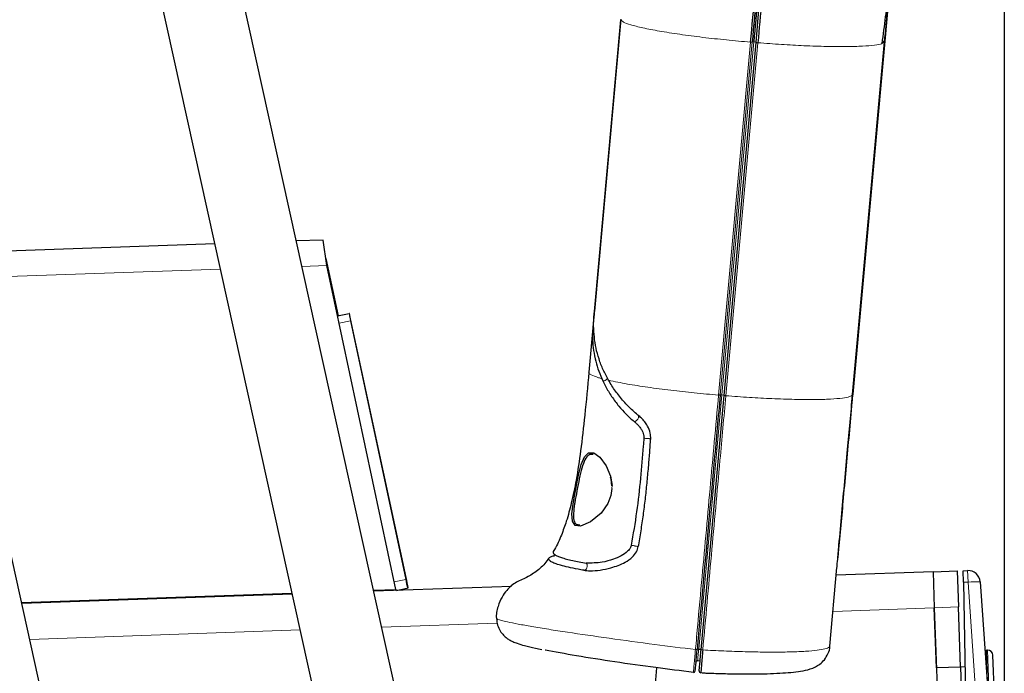
# Model space of a CAD drawing. Units: millimetres. Extents: x 1 to 203, y 1 to 174.
# Drawn here: x 46 to 48, y 136 to 137 of the extents above; entities that cross this region are included whole.
import ezdxf

# ---------------------------------------------------------------- set-up
doc = ezdxf.new("R2010")
doc.units = ezdxf.units.MM
doc.layers.add('DIMENSIONS', color=7, linetype='Continuous', lineweight=25)

msp = doc.modelspace()

# ---------------------------------------------------------------- linework, layer by layer
at = {"color": 7, "linetype": 'Continuous'}
for p, q in [((47.53978034, 137.440837), (47.57848008, 137.91101565)), ((46.84164555, 135.86373363), (46.42112233, 137.76890999)), ((46.25494756, 137.74850629), (46.67889633, 135.82781054)), ((46.84138191, 132.52835076), (45.70512413, 137.67615553)), ((47.20375716, 136.88205116), (47.25872379, 137.48838468)), ((47.20375716, 136.88205116), (47.25872379, 137.48838468)), ((47.25877851, 137.48966425), (47.20376199, 136.88280702)), ((47.25877851, 137.48966425), (47.20376199, 136.88280702)), ((47.47327473, 136.70723598), (47.53978034, 137.44083695)), ((47.73999052, 136.70919909), (47.80645443, 137.44234015)), ((47.80667468, 137.44350751), (47.74019222, 136.71016189)), ((47.80645439, 137.44234006), (47.80102427, 137.43907211)), ((47.80646126, 137.44233937), (47.806503, 137.44279934)), ((47.80669783, 137.44376286), (47.80667468, 137.44350751)), ((47.80669783, 137.44376286), (47.80667468, 137.44350751)), ((46.41518524, 137.02255105), (45.85371981, 137.00294424)), ((46.6406227, 137.0304235), (46.58455813, 137.02846568)), ((46.64784311, 136.97739393), (46.6406227, 137.0304235)), ((46.64582718, 136.99219969), (46.67122323, 136.87272067)), ((46.79096182, 136.30407334), (46.64784311, 136.97739393)), ((46.67014109, 136.8724902), (46.69439157, 136.87765505)), ((46.69485092, 136.87767109), (46.69439157, 136.87765505)), ((46.81263459, 136.32890791), (46.6972312, 136.86681379)), ((46.69748946, 136.86277223), (46.81185028, 136.32482994)), ((47.20120693, 136.85568907), (47.19213674, 136.75563891)), ((47.20120693, 136.85568907), (47.20058051, 136.84877929)), ((47.20044884, 136.84732683), (47.19213674, 136.75563891)), ((47.21918196, 136.74235181), (47.22143331, 136.73746173)), ((47.21918196, 136.74235181), (47.22143331, 136.73746173)), ((47.42536917, 136.17880595), (47.47327473, 136.70723603)), ((47.73994883, 136.70873918), (47.73999052, 136.70919909)), ((47.74019192, 136.71016191), (47.74016884, 136.70990655)), ((47.23869418, 136.52525385), (47.23900006, 136.51945414)), ((47.23869418, 136.52525385), (47.23900006, 136.51945414)), ((47.7103, 136.38048394), (47.70928293, 136.36979996)), ((47.69276096, 136.18624576), (47.70755667, 136.34944282)), ((47.90702428, 136.34086688), (47.95699382, 136.34261186)), ((47.95699382, 136.34261186), (47.95961129, 136.26765755)), ((47.96978641, 136.34305858), (47.97897192, 136.34337935)), ((47.97020756, 136.31893107), (47.96978641, 136.34305858)), ((47.90702428, 136.34086688), (47.70614318, 136.33385196)), ((47.90702428, 136.34086688), (47.90964175, 136.26591257)), ((46.74480659, 136.30246157), (46.79096182, 136.30407334)), ((47.03125646, 136.3102844), (46.74528415, 136.30029802)), ((46.79096182, 136.30407334), (46.79103786, 136.30189578)), ((46.79274641, 136.30195544), (46.81719778, 136.30716308)), ((46.81569586, 136.30711063), (46.81719778, 136.30716308)), ((47.97020756, 136.31893107), (47.98160609, 135.66590972)), ((48.00478351, 136.32013849), (48.05509695, 135.60062276)), ((46.01396828, 136.27694013), (46.57543371, 136.29654694)), ((46.57591126, 136.29438339), (46.01444583, 136.27477659)), ((47.90964175, 136.26591257), (47.92999979, 135.68293459)), ((47.91400418, 136.14098872), (47.90964175, 136.26591257)), ((47.96397372, 136.14273369), (47.95961129, 136.26765755)), ((47.42540084, 136.1791552), (47.42026255, 136.1796089)), ((48.02035095, 136.17805608), (48.01785247, 136.17796883)), ((48.02097234, 136.08862751), (48.01785247, 136.17796883)), ((48.03545287, 136.05600878), (48.03155576, 136.16760742)), ((47.3324505, 136.14145629), (47.31165053, 135.89448123)), ((47.4130471, 136.13478502), (47.41481792, 136.15268595)), ((47.4130471, 136.13478502), (47.41481792, 136.15268595)), ((47.41805063, 136.15628118), (47.42331385, 136.15607747)), ((47.41805063, 136.15628118), (47.42331385, 136.15607747)), ((47.41818801, 136.15654548), (47.41815641, 136.15617743)), ((47.96397372, 136.14273369), (47.91400418, 136.14098872)), ((47.97327742, 136.14305858), (47.96397372, 136.14273369)), ((47.96397372, 136.14273369), (47.97560689, 135.80960342)), ((48.01901579, 136.1446558), (48.01705923, 136.14458748))]:
    msp.add_line(p, q, dxfattribs=at)
at = {"color": 8, "linetype": 'Continuous', "lineweight": 18}
for p, q in [((47.46160125, 136.70801466), (47.52810686, 137.44161563)), ((47.46160125, 136.70801466), (47.52810686, 137.44161563)), ((47.53146948, 137.4414642), (47.46496373, 136.70786171)), ((47.53146948, 137.4414642), (47.46496373, 136.70786171)), ((47.46505613, 136.70872668), (47.53156175, 137.44232772)), ((47.46505613, 136.70872668), (47.53156175, 137.44232772)), ((47.53472383, 137.44219274), (47.46821822, 136.70859174)), ((47.53472383, 137.44219274), (47.46821822, 136.70859174)), ((47.54324041, 137.44037133), (47.4767348, 136.70677035)), ((47.53985464, 137.4417397), (47.53472383, 137.44219274)), ((46.59622886, 136.97559152), (46.64784311, 136.97739393)), ((45.86539055, 136.95007009), (46.42685598, 136.96967689)), ((46.69748946, 136.86277223), (46.67330169, 136.85762073)), ((47.46821822, 136.70859174), (47.42030687, 136.1800977)), ((47.46821822, 136.70859174), (47.42030687, 136.1800977)), ((47.4733565, 136.70813804), (47.46821822, 136.70859174)), ((47.24032151, 136.51998833), (47.24022801, 136.5136464)), ((47.24032151, 136.51998833), (47.24022801, 136.5136464)), ((47.97981396, 136.31926653), (47.97897192, 136.34337935)), ((46.78764562, 136.31967484), (46.81185028, 136.32482994)), ((46.81569586, 136.30711063), (46.7912445, 136.30190299)), ((47.97981396, 136.31926653), (47.97020756, 136.31893107)), ((48.03018823, 135.59888097), (47.97981396, 136.31926653)), ((47.90964175, 136.26591257), (47.6993178, 136.2585679)), ((47.95961129, 136.26765755), (47.90964175, 136.26591257)), ((46.59234915, 136.2199117), (46.03088372, 136.20030489)), ((47.00166732, 136.2342054), (46.76172203, 136.22582633)), ((48.02500421, 136.04480397), (48.02035095, 136.17805608)), ((47.41473199, 136.1533656), (47.41470951, 136.15314889)), ((47.41473199, 136.1533656), (47.41470951, 136.15314889))]:
    msp.add_line(p, q, dxfattribs=at)
at = {"color": 7, "linetype": 'Continuous', "flags": 128}
for points in [[(47.24022801, 136.5136464), (47.23800151, 136.49932616), (47.2314561, 136.48243214), (47.21746409, 136.46268991), (47.1955179, 136.44436931), (47.17500714, 136.43572783), (47.16388811, 136.43705752), (47.15793883, 136.44631515), (47.157116, 136.46129213), (47.15935654, 136.48113046), (47.16085296, 136.49045903), (47.16555858, 136.51642916), (47.17069992, 136.54178148), (47.17637359, 136.56390455), (47.18317415, 136.57991102), (47.19168703, 136.5880534), (47.20221073, 136.5879777), (47.2147905, 136.57940244), (47.22845099, 136.56118478), (47.23735636, 136.53961822), (47.24032151, 136.51998833), (47.24032151, 136.51998833)], [(47.24022801, 136.5136464), (47.23800151, 136.49932616), (47.2314561, 136.48243214), (47.21746409, 136.46268991), (47.1955179, 136.44436931), (47.17500714, 136.43572783), (47.16388811, 136.43705752), (47.15793883, 136.44631515), (47.157116, 136.46129213), (47.15935654, 136.48113046), (47.16085296, 136.49045903), (47.16555858, 136.51642916), (47.17069992, 136.54178148), (47.17637359, 136.56390455), (47.18317415, 136.57991102), (47.19168703, 136.5880534), (47.20221073, 136.5879777), (47.2147905, 136.57940244), (47.22845099, 136.56118478), (47.23735636, 136.53961822), (47.24032151, 136.51998833), (47.24032151, 136.51998833)], [(46.7912445, 136.30190299), (46.79115548, 136.30225134), (46.79100196, 136.30292388)]]:
    msp.add_lwpolyline(points, dxfattribs=at)
at = {"color": 8, "linetype": 'Continuous', "lineweight": 18}
for centre, radius, start, end in [((47.53241706, 137.42525917), 0.01708997, 82.2426452, 92.86870973), ((47.80288124, 137.41410947), 0.02964177, 82.64735214, 93.94991407), ((47.46590494, 136.69150041), 0.01724717, 82.29196369, 92.82090644), ((47.99855375, 136.14058244), 0.17966409, 88.0128986, 95.9871014), ((47.41618871, 136.19767732), 0.01871448, 262.25207937, 272.53773209), ((47.42970137, 136.19791996), 0.01959881, 257.22965253, 267.44367158)]:
    msp.add_arc(centre, radius, start, end, dxfattribs=at)
at = {"color": 7, "linetype": 'Continuous'}
for centre, radius, start, end in [((47.54578803, 137.04711103), 0.86809634, 191.25664759, 192.26000524), ((46.14599588, 136.75165404), 0.563136, 11.80006941, 12.93098987), ((47.97984441, 136.31839458), 0.025, 4, 92), ((47.89233279, 136.55004816), 1.10370544, 191.77427024, 192.71554273), ((45.42244966, 136.02582387), 1.42284014, 11.40428907, 12.29900456), ((48.02072902, 136.16722935), 0.01083333, 2, 92), ((47.40973467, 136.13509232), 0.00332666, 263.14646813, 354.69965774), ((47.42471925, 136.13438101), 0.00332745, 174.94722355, 267.37057807)]:
    msp.add_arc(centre, radius, start, end, dxfattribs=at)
for points, knots in [([(47.57038826, 137.90854645), (47.56897401, 137.88969648), (47.5624237, 137.8023905), (47.54969444, 137.64658976), (47.5375422, 137.5098139), (47.53146948, 137.44146424)], [0, 0, 0, 0, 0.12107729347, 0.56078458924, 1, 1, 1, 1]), ([(47.57038826, 137.90854645), (47.56897401, 137.88969648), (47.5624237, 137.8023905), (47.54969444, 137.64658976), (47.5375422, 137.5098139), (47.53146948, 137.44146424)], [0, 0, 0, 0, 0.12107729347, 0.56078458924, 1, 1, 1, 1]), ([(47.57417439, 137.91048698), (47.57390441, 137.90691174), (47.56441372, 137.78122815), (47.5512193, 137.62512399), (47.53747307, 137.47268118), (47.53472383, 137.44219274)], [0, 0, 0, 0, 0.0228873038, 0.8045782445, 1, 1, 1, 1]), ([(47.57400545, 137.90825224), (47.57379167, 137.90542192), (47.56435508, 137.78048341), (47.55121891, 137.62512402), (47.537473, 137.47268119), (47.53472383, 137.44219274)], [0, 0, 0, 0, 0.0182054302, 0.80364187358, 1, 1, 1, 1]), ([(47.58231476, 137.91148649), (47.5800714, 137.88173824), (47.57262613, 137.78300968), (47.55976142, 137.62589989), (47.54843187, 137.49866413), (47.54324126, 137.44037135)], [0, 0, 0, 0, 0.189415496, 0.6286325623, 1, 1, 1, 1]), ([(47.806503, 137.44279934), (47.80700786, 137.44832599), (47.80953215, 137.47595935), (47.81431493, 137.5256772), (47.82107645, 137.59192911), (47.82801431, 137.65661479), (47.83427163, 137.712878), (47.83892985, 137.75393405), (47.84128079, 137.77446001), (47.84206685, 137.78132308)], [0, 0, 0, 0, 0.0489110271, 0.2445561235, 0.4402009508, 0.6358455331, 0.8179220002, 0.9391203558, 1, 1, 1, 1]), ([(47.84248047, 137.78200084), (47.84183021, 137.77648936), (47.8385789, 137.748932), (47.83289916, 137.69930907), (47.82555745, 137.63311832), (47.81873999, 137.56846304), (47.81240825, 137.50534807), (47.80860658, 137.4642912), (47.80670571, 137.44376243)], [0, 0, 0, 0, 0.048948388, 0.2447415667, 0.4405349609, 0.6363285507, 0.8181611963, 1, 1, 1, 1]), ([(47.52810598, 137.44161581), (47.53424942, 137.50999027), (47.54242251, 137.6009542), (47.54971887, 137.69183479), (47.55153081, 137.71440356)], [0, 0, 0, 0, 0.7516656424, 1, 1, 1, 1]), ([(47.52810598, 137.44161581), (47.53424942, 137.50999027), (47.54242251, 137.6009542), (47.54971887, 137.69183479), (47.55153081, 137.71440356)], [0, 0, 0, 0, 0.7516656424, 1, 1, 1, 1]), ([(47.80138765, 137.43896261), (47.80626177, 137.47566576), (47.81379306, 137.53237787), (47.8203136, 137.58832941), (47.82261415, 137.60807003)], [0, 0, 0, 0, 0.6471837777, 1, 1, 1, 1]), ([(47.20376199, 136.88280702), (47.20350715, 136.88003628), (47.20299137, 136.8744283), (47.20219715, 136.86617561), (47.20143129, 136.85820257), (47.20079725, 136.85117373), (47.20031473, 136.84503543), (47.20014855, 136.84167675), (47.2000648, 136.83998394)], [0, 0, 0, 0, 0.1737700247, 0.3517108784, 0.5254092865, 0.7031235886, 0.8503716689, 1, 1, 1, 1]), ([(47.20376199, 136.88280702), (47.20350715, 136.88003628), (47.20299137, 136.8744283), (47.20219715, 136.86617561), (47.20143129, 136.85820257), (47.20079725, 136.85117373), (47.20031473, 136.84503543), (47.20014855, 136.84167675), (47.2000648, 136.83998394)], [0, 0, 0, 0, 0.1737700247, 0.3517108784, 0.5254092865, 0.7031235886, 0.8503716689, 1, 1, 1, 1]), ([(47.20186242, 136.85215288), (47.20187836, 136.85370042), (47.2019107, 136.85684072), (47.20219497, 136.86236979), (47.20261019, 136.86843626), (47.20304259, 136.87385485), (47.2034344, 136.87844346), (47.20364928, 136.88084527), (47.20375716, 136.88205116)], [0, 0, 0, 0, 0.1931638763, 0.3919703603, 0.5850392927, 0.7835873219, 0.891344651, 1, 1, 1, 1]), ([(47.20186242, 136.85215288), (47.20187836, 136.85370042), (47.2019107, 136.85684072), (47.20219497, 136.86236979), (47.20261019, 136.86843626), (47.20304259, 136.87385485), (47.2034344, 136.87844346), (47.20364928, 136.88084527), (47.20375716, 136.88205116)], [0, 0, 0, 0, 0.1931638763, 0.3919703603, 0.5850392927, 0.7835873219, 0.891344651, 1, 1, 1, 1]), ([(47.2000648, 136.83998394), (47.19997789, 136.83624533), (47.19971706, 136.82502585), (47.20101831, 136.80625217), (47.20482511, 136.78428279), (47.21067692, 136.76290453), (47.21634491, 136.74921445), (47.21918629, 136.74235157)], [0, 0, 0, 0, 0.1143774001, 0.3432435237, 0.5721161862, 0.7855005223, 1, 1, 1, 1]), ([(47.2000648, 136.83998394), (47.19997789, 136.83624533), (47.19971706, 136.82502585), (47.20101831, 136.80625217), (47.20482511, 136.78428279), (47.21067692, 136.76290453), (47.21634491, 136.74921445), (47.21918629, 136.74235157)], [0, 0, 0, 0, 0.1143774001, 0.3432435237, 0.5721161862, 0.7855005223, 1, 1, 1, 1]), ([(47.22726241, 136.74991593), (47.22546245, 136.75356592), (47.22006051, 136.76452002), (47.21296045, 136.78307091), (47.20429905, 136.81353604), (47.20284283, 136.83661486), (47.20186242, 136.85215288)], [0, 0, 0, 0, 0.1095856301, 0.3288807005, 0.5481630741, 1, 1, 1, 1]), ([(47.22726241, 136.74991593), (47.22546245, 136.75356592), (47.22006051, 136.76452002), (47.21296045, 136.78307091), (47.20429905, 136.81353604), (47.20284283, 136.83661486), (47.20186242, 136.85215288)], [0, 0, 0, 0, 0.1095856301, 0.3288807005, 0.5481630741, 1, 1, 1, 1]), ([(47.19213868, 136.75565908), (47.18946132, 136.72585279), (47.18455114, 136.67118928), (47.17605835, 136.59641518), (47.1668804, 136.53535853), (47.15695842, 136.48658613), (47.14668135, 136.44828918), (47.13507989, 136.41628929), (47.12585613, 136.39488349), (47.11893607, 136.38442728), (47.11794926, 136.38293621)], [0, 0, 0, 0, 0.23423974, 0.429586005, 0.5891421603, 0.7175875722, 0.8195588047, 0.8993858733, 0.9856523116, 1, 1, 1, 1]), ([(47.19213868, 136.75565908), (47.18946132, 136.72585279), (47.18455114, 136.67118928), (47.17605835, 136.59641518), (47.1668804, 136.53535853), (47.15695842, 136.48658613), (47.14668135, 136.44828918), (47.13507989, 136.41628929), (47.12585613, 136.39488349), (47.11893607, 136.38442728), (47.11794926, 136.38293621)], [0, 0, 0, 0, 0.23423974, 0.429586005, 0.5891421603, 0.7175875722, 0.8195588047, 0.8993858733, 0.9856523116, 1, 1, 1, 1]), ([(47.22143331, 136.73746173), (47.22319511, 136.73384919), (47.22848303, 136.7230064), (47.23903464, 136.70526345), (47.25338628, 136.68597983), (47.26912306, 136.66859859), (47.28040087, 136.65815916), (47.2865859, 136.6529743), (47.28677027, 136.65281974)], [0, 0, 0, 0, 0.1196120988, 0.3590080767, 0.5984389882, 0.7928268819, 0.9938241663, 1, 1, 1, 1]), ([(47.22143331, 136.73746173), (47.22319511, 136.73384919), (47.22848303, 136.7230064), (47.23903464, 136.70526345), (47.25338628, 136.68597983), (47.26912306, 136.66859859), (47.28040087, 136.65815916), (47.2865859, 136.6529743), (47.28677027, 136.65281974)], [0, 0, 0, 0, 0.1196120988, 0.3590080767, 0.5984389882, 0.7928268819, 0.9938241663, 1, 1, 1, 1]), ([(47.23328719, 136.73883285), (47.23276222, 136.73975277), (47.23171223, 136.74159272), (47.23018893, 136.74436097), (47.22869989, 136.74713471), (47.22774159, 136.74898883), (47.22726241, 136.74991593)], [0, 0, 0, 0, 0.2499328079, 0.4998926905, 0.7499330843, 1, 1, 1, 1]), ([(47.23328719, 136.73883285), (47.23276222, 136.73975277), (47.23171223, 136.74159272), (47.23018893, 136.74436097), (47.22869989, 136.74713471), (47.22774159, 136.74898883), (47.22726241, 136.74991593)], [0, 0, 0, 0, 0.2499328079, 0.4998926905, 0.7499330843, 1, 1, 1, 1]), ([(47.29409417, 136.66653122), (47.29051208, 136.66957937), (47.27975886, 136.67872973), (47.26371127, 136.69527975), (47.24683804, 136.7163954), (47.23782041, 136.7313314), (47.23329137, 136.73883291)], [0, 0, 0, 0, 0.1394289235, 0.4185583347, 0.7079747842, 1, 1, 1, 1]), ([(47.29409417, 136.66653122), (47.29051208, 136.66957937), (47.27975886, 136.67872973), (47.26371127, 136.69527975), (47.24683804, 136.7163954), (47.23782041, 136.7313314), (47.23329137, 136.73883291)], [0, 0, 0, 0, 0.1394289235, 0.4185583347, 0.7079747842, 1, 1, 1, 1]), ([(47.46496373, 136.70786171), (47.46087333, 136.66274181), (47.44489132, 136.48644944), (47.4289091, 136.31015512), (47.41701734, 136.17898119)], [0, 0, 0, 0, 0.255937907, 1, 1, 1, 1]), ([(47.46496373, 136.70786171), (47.46087333, 136.66274181), (47.44489132, 136.48644944), (47.4289091, 136.31015512), (47.41701734, 136.17898119)], [0, 0, 0, 0, 0.255937907, 1, 1, 1, 1]), ([(47.71014468, 136.37977422), (47.71064613, 136.38530134), (47.71315336, 136.41293694), (47.71766618, 136.46268109), (47.72369077, 136.52900587), (47.72941615, 136.59212348), (47.73490242, 136.65202759), (47.73826515, 136.68983548), (47.73994651, 136.70873944)], [0, 0, 0, 0, 0.050405265, 0.2520263252, 0.4536473855, 0.655268446, 0.8276341119, 1, 1, 1, 1]), ([(47.74016884, 136.70990655), (47.73965626, 136.70438024), (47.73709335, 136.67674873), (47.73265073, 136.62699901), (47.72662497, 136.56067413), (47.72090532, 136.49747904), (47.71546063, 136.43741591), (47.71202021, 136.39946131), (47.7103, 136.38048394)], [0, 0, 0, 0, 0.05033501411, 0.25167470378, 0.45301429038, 0.65435387691, 0.82717633007, 1, 1, 1, 1]), ([(47.28677027, 136.65281974), (47.28856514, 136.65130877), (47.29215774, 136.64828441), (47.29711652, 136.6427641), (47.30218264, 136.63563941), (47.30611255, 136.62733228), (47.3063152, 136.62081477), (47.30639217, 136.61833958)], [0, 0, 0, 0, 0.186974657, 0.3742487597, 0.5616101842, 0.8335099427, 1, 1, 1, 1]), ([(47.28677027, 136.65281974), (47.28856514, 136.65130877), (47.29215774, 136.64828441), (47.29711652, 136.6427641), (47.30218264, 136.63563941), (47.30611255, 136.62733228), (47.3063152, 136.62081477), (47.30639217, 136.61833958)], [0, 0, 0, 0, 0.18697465697, 0.37424875973, 0.56161018421, 0.83350994268, 1, 1, 1, 1]), ([(47.32068767, 136.61723548), (47.3205998, 136.62128672), (47.32039729, 136.63062285), (47.3152738, 136.64276459), (47.30850598, 136.65268902), (47.30160636, 136.66039956), (47.29661491, 136.66447372), (47.29409417, 136.66653122)], [0, 0, 0, 0, 0.1951639103, 0.4497578587, 0.6376557279, 0.8170117082, 1, 1, 1, 1]), ([(47.32068767, 136.61723548), (47.3205998, 136.62128672), (47.32039729, 136.63062285), (47.3152738, 136.64276459), (47.30850598, 136.65268902), (47.30160636, 136.66039956), (47.29661491, 136.66447372), (47.29409417, 136.66653122)], [0, 0, 0, 0, 0.1951639103, 0.4497578587, 0.6376557279, 0.8170117082, 1, 1, 1, 1]), ([(47.30639217, 136.61833958), (47.30598808, 136.61280555), (47.30396758, 136.58513429), (47.29961898, 136.53412711), (47.29208462, 136.46537109), (47.28410994, 136.41910381), (47.280119, 136.39594926)], [0, 0, 0, 0, 0.0742966199, 0.3714977947, 0.6854648493, 1, 1, 1, 1]), ([(47.30639217, 136.61833958), (47.30598808, 136.61280555), (47.30396758, 136.58513429), (47.29961898, 136.53412711), (47.29208462, 136.46537109), (47.28410994, 136.41910381), (47.280119, 136.39594926)], [0, 0, 0, 0, 0.0742966199, 0.3714977947, 0.6854648493, 1, 1, 1, 1]), ([(47.29494923, 136.39308334), (47.29593975, 136.39854234), (47.29891142, 136.41491994), (47.30321961, 136.44232901), (47.30767865, 136.47532168), (47.31147881, 136.50839694), (47.31419974, 136.53600671), (47.31653724, 136.56239172), (47.31856553, 136.5875899), (47.31999533, 136.60730327), (47.3206853, 136.61720145), (47.32068767, 136.61723548)], [0, 0, 0, 0, 0.073733331, 0.2212082373, 0.3686802288, 0.5161497398, 0.6636172168, 0.7373491809, 0.8681468227, 0.999546576, 1, 1, 1, 1]), ([(47.29494923, 136.39308334), (47.29593975, 136.39854234), (47.29891142, 136.41491994), (47.30321961, 136.44232901), (47.30767865, 136.47532168), (47.31147881, 136.50839694), (47.31419974, 136.53600671), (47.31653724, 136.56239172), (47.31856553, 136.5875899), (47.31999533, 136.60730327), (47.3206853, 136.61720145), (47.32068767, 136.61723548)], [0, 0, 0, 0, 0.073733331, 0.2212082373, 0.3686802288, 0.5161497398, 0.6636172168, 0.7373491809, 0.8681468227, 0.999546576, 1, 1, 1, 1]), ([(47.32068767, 136.61723548), (47.32089506, 136.61722646), (47.32127878, 136.61720976), (47.32150328, 136.61720765), (47.32140349, 136.61722236), (47.32137158, 136.61722706)], [0, 0, 0, 0, 0.4444591308, 0.8223673475, 1, 1, 1, 1]), ([(47.32068767, 136.61723548), (47.32089506, 136.61722646), (47.32127878, 136.61720976), (47.32150328, 136.61720765), (47.32140349, 136.61722236), (47.32137158, 136.61722706)], [0, 0, 0, 0, 0.44445913081, 0.82236734746, 1, 1, 1, 1]), ([(47.20133497, 136.58437619), (47.19894081, 136.58471551), (47.19305488, 136.58554969), (47.18568559, 136.57775223), (47.17907945, 136.56233714), (47.1736684, 136.54064371), (47.16861778, 136.51572787), (47.16483148, 136.49557821), (47.16186335, 136.47762368), (47.15983991, 136.46186687), (47.16057611, 136.44690024), (47.16494668, 136.43874105), (47.17113633, 136.4387142), (47.17339769, 136.4387044)], [0, 0, 0, 0, 0.071736949, 0.1763618936, 0.2815108888, 0.3870320206, 0.4920886453, 0.5982341391, 0.638674061, 0.7347409542, 0.8310337927, 0.9382690946, 1, 1, 1, 1]), ([(47.20133497, 136.58437619), (47.19894081, 136.58471551), (47.19305488, 136.58554969), (47.18568559, 136.57775223), (47.17907945, 136.56233714), (47.1736684, 136.54064371), (47.16861778, 136.51572787), (47.16483148, 136.49557821), (47.16186335, 136.47762368), (47.15983991, 136.46186687), (47.16057611, 136.44690024), (47.16494668, 136.43874105), (47.17113633, 136.4387142), (47.17339769, 136.4387044)], [0, 0, 0, 0, 0.071736949, 0.1763618936, 0.2815108888, 0.3870320206, 0.4920886453, 0.5982341391, 0.638674061, 0.7347409542, 0.8310337927, 0.9382690946, 1, 1, 1, 1]), ([(47.23660011, 136.53843137), (47.23737897, 136.53554522), (47.23851212, 136.53134616), (47.23865082, 136.52670498), (47.23869418, 136.52525385)], [0, 0, 0, 0, 0.68733552503, 1, 1, 1, 1]), ([(47.23660011, 136.53843137), (47.23737897, 136.53554522), (47.23851212, 136.53134616), (47.23865082, 136.52670498), (47.23869418, 136.52525385)], [0, 0, 0, 0, 0.687335525, 1, 1, 1, 1]), ([(47.18171253, 136.34397936), (47.18590781, 136.34351002), (47.19659473, 136.34231445), (47.21583408, 136.34404214), (47.24053754, 136.34936924), (47.26386501, 136.35754716), (47.28177511, 136.36973047), (47.29146244, 136.38121778), (47.29386379, 136.38938957), (47.29494923, 136.39308334)], [0, 0, 0, 0, 0.1126474669, 0.2869543311, 0.4610329764, 0.6939921475, 0.8267477278, 0.9216872498, 1, 1, 1, 1]), ([(47.18171253, 136.34397936), (47.18590781, 136.34351002), (47.19659473, 136.34231445), (47.21583408, 136.34404214), (47.24053754, 136.34936924), (47.26386501, 136.35754716), (47.28177511, 136.36973047), (47.29146244, 136.38121778), (47.29386379, 136.38938957), (47.29494923, 136.39308334)], [0, 0, 0, 0, 0.1126474669, 0.2869543311, 0.4610329764, 0.6939921475, 0.8267477278, 0.9216872498, 1, 1, 1, 1]), ([(47.280119, 136.39594926), (47.2796243, 136.3942476), (47.27821471, 136.38939888), (47.27100247, 136.38119361), (47.25878432, 136.37326555), (47.24075662, 136.36567494), (47.21543566, 136.35870704), (47.19755477, 136.35893365), (47.18682743, 136.35906961)], [0, 0, 0, 0, 0.0438881384, 0.1250558769, 0.270519985, 0.4269498633, 0.6562081908, 1, 1, 1, 1]), ([(47.280119, 136.39594926), (47.2796243, 136.3942476), (47.27821471, 136.38939888), (47.27100247, 136.38119361), (47.25878432, 136.37326555), (47.24075662, 136.36567494), (47.21543566, 136.35870704), (47.19755477, 136.35893365), (47.18682743, 136.35906961)], [0, 0, 0, 0, 0.04388813836, 0.12505587695, 0.27051998504, 0.42694986331, 0.65620819078, 1, 1, 1, 1]), ([(47.10877261, 136.369457), (47.10819583, 136.36837476), (47.10324128, 136.3590783), (47.08864437, 136.34570787), (47.06663571, 136.32957496), (47.04090749, 136.32067009), (47.02303033, 136.30504124), (47.0104556, 136.2874557), (47.00292843, 136.26795876), (46.99882657, 136.2519943), (47.00051767, 136.24355899), (47.00057006, 136.24329767)], [0, 0, 0, 0, 0.02094119914, 0.17988510988, 0.33171119416, 0.48298253027, 0.63469877396, 0.73148278629, 0.85219472581, 0.99542121055, 1, 1, 1, 1]), ([(47.10877261, 136.369457), (47.10819583, 136.36837476), (47.10324128, 136.3590783), (47.08864437, 136.34570787), (47.06663571, 136.32957496), (47.04090749, 136.32067009), (47.02303033, 136.30504124), (47.0104556, 136.2874557), (47.00292843, 136.26795876), (46.99882657, 136.2519943), (47.00051767, 136.24355899), (47.00057006, 136.24329767)], [0, 0, 0, 0, 0.0209411991, 0.1798851099, 0.3317111942, 0.4829825303, 0.634698774, 0.7314827863, 0.8521947258, 0.9954212105, 1, 1, 1, 1]), ([(47.18171253, 136.34397936), (47.17777469, 136.34466496), (47.16594132, 136.34672522), (47.14898635, 136.35022336), (47.13291866, 136.35428405), (47.12322186, 136.35745654), (47.11600371, 136.36046302), (47.11109864, 136.36332197), (47.10850263, 136.36646052), (47.10868094, 136.36895136), (47.11116345, 136.37121663), (47.11390558, 136.37287446), (47.11870923, 136.37378898), (47.12009178, 136.37405219)], [0, 0, 0, 0, 0.0560984946, 0.1685784399, 0.2810375335, 0.3934252237, 0.4495082955, 0.5617950684, 0.6740382652, 0.7862716534, 0.8423472091, 0.9546255912, 1, 1, 1, 1]), ([(47.18171253, 136.34397936), (47.17777469, 136.34466496), (47.16594132, 136.34672522), (47.14898636, 136.35022336), (47.13291865, 136.35428405), (47.12322188, 136.35745653), (47.11600367, 136.36046303), (47.11109897, 136.36332194), (47.10850143, 136.36646065), (47.10868446, 136.36895097), (47.11115496, 136.37121757), (47.11405365, 136.37292529), (47.11910928, 136.37387911), (47.12072424, 136.3741838)], [0, 0, 0, 0, 0.0556905124, 0.1673524357, 0.2789936588, 0.3905639978, 0.4462391997, 0.5577093553, 0.6691362518, 0.780553411, 0.8362211514, 0.9476829773, 1, 1, 1, 1]), ([(47.11833553, 136.38269288), (47.11808021, 136.38135259), (47.11767416, 136.37922103), (47.12175298, 136.3759805), (47.12704118, 136.3731758), (47.13478428, 136.37029686), (47.14516124, 136.36730588), (47.16102684, 136.36351197), (47.17686835, 136.36078437), (47.18682743, 136.35906961)], [0, 0, 0, 0, 0.2018679333, 0.3210459315, 0.4402467545, 0.55947568, 0.6787361235, 0.7980308473, 1, 1, 1, 1]), ([(47.11833553, 136.38269288), (47.11808021, 136.38135259), (47.11767416, 136.37922103), (47.12175298, 136.3759805), (47.12704118, 136.3731758), (47.13478428, 136.37029686), (47.14516124, 136.36730588), (47.16102684, 136.36351197), (47.17686835, 136.36078437), (47.18682743, 136.35906961)], [0, 0, 0, 0, 0.2018679333, 0.3210459315, 0.4402467545, 0.55947568, 0.6787361235, 0.7980308473, 1, 1, 1, 1]), ([(47.1223606, 136.37579596), (47.12209526, 136.37590119), (47.1200971, 136.37669368), (47.12054959, 136.3763305), (47.12029083, 136.37511484), (47.12022321, 136.37479716)], [0, 0, 0, 0, 0.1016179282, 0.7652277915, 1, 1, 1, 1]), ([(47.1223606, 136.37579596), (47.12208688, 136.37590891), (47.1209194, 136.3763907), (47.12096124, 136.37610775), (47.12099328, 136.37589113)], [0, 0, 0, 0, 0.234454473, 1, 1, 1, 1]), ([(47.70750474, 136.34944752), (47.70775506, 136.35212515), (47.70848802, 136.35996542), (47.70935699, 136.37105923), (47.7100414, 136.37863148), (47.71014468, 136.37977422)], [0, 0, 0, 0, 0.3057405125, 0.8952284189, 1, 1, 1, 1]), ([(47.00109551, 136.24341702), (47.00112319, 136.2400619), (47.00118896, 136.23208794), (47.00587819, 136.22081888), (47.01268115, 136.21087074), (47.02016908, 136.20393622), (47.02745278, 136.19903265), (47.03507635, 136.19521191), (47.04504475, 136.19139472), (47.0595671, 136.18715616), (47.07678437, 136.18296937), (47.09012127, 136.18025978), (47.09469469, 136.17933062)], [0, 0, 0, 0, 0.0594856377, 0.1413769528, 0.2143827571, 0.2795055226, 0.3383019524, 0.4156466911, 0.5144303935, 0.6837530768, 0.8915540796, 1, 1, 1, 1]), ([(47.00109551, 136.24341702), (47.00112319, 136.2400619), (47.00118896, 136.23208794), (47.00587819, 136.22081888), (47.01268115, 136.21087074), (47.02016908, 136.20393622), (47.02745278, 136.19903265), (47.03507635, 136.19521191), (47.04504475, 136.19139472), (47.0595671, 136.18715616), (47.07678437, 136.18296937), (47.09012127, 136.18025978), (47.09469469, 136.17933062)], [0, 0, 0, 0, 0.0594856377, 0.1413769528, 0.2143827571, 0.2795055226, 0.3383019524, 0.4156466911, 0.5144303935, 0.6837530768, 0.8915540796, 1, 1, 1, 1]), ([(47.41477232, 136.15387967), (47.41478596, 136.1540421), (47.41482878, 136.15455194), (47.41519432, 136.15863929), (47.41581336, 136.16551837), (47.41649396, 136.17305067), (47.41693611, 136.17793003), (47.41709611, 136.17969579)], [0, 0, 0, 0, 0.1157920678, 0.3634507449, 0.6111641906, 0.8592865068, 1, 1, 1, 1]), ([(47.41477232, 136.15387967), (47.41478596, 136.1540421), (47.41482878, 136.15455194), (47.41519432, 136.15863929), (47.41581336, 136.16551837), (47.41649396, 136.17305067), (47.41693611, 136.17793003), (47.41709611, 136.17969579)], [0, 0, 0, 0, 0.1157920676, 0.363450745, 0.6111641906, 0.8592865068, 1, 1, 1, 1]), ([(47.42026255, 136.1796089), (47.41989137, 136.17963917), (47.419149, 136.17969971), (47.41818304, 136.17974964), (47.41746682, 136.17976142), (47.41718043, 136.1797385), (47.41710461, 136.17971188), (47.41709891, 136.17970109), (47.41709611, 136.17969579)], [0, 0, 0, 0, 0.222036674, 0.4440801561, 0.6661354863, 0.8882134784, 0.945040898, 1, 1, 1, 1]), ([(47.42026255, 136.1796089), (47.41989137, 136.17963917), (47.419149, 136.17969971), (47.41818304, 136.17974964), (47.41746682, 136.17976142), (47.41718043, 136.1797385), (47.41710461, 136.17971188), (47.41709891, 136.17970109), (47.41709611, 136.17969579)], [0, 0, 0, 0, 0.222036674, 0.444080156, 0.6661354863, 0.8882134784, 0.945040898, 1, 1, 1, 1]), ([(47.42140473, 136.13467407), (47.421397, 136.13462301), (47.42137952, 136.13450757), (47.4218438, 136.13974241), (47.42273634, 136.14968507), (47.42395793, 136.16322629), (47.42489877, 136.1736128), (47.42536917, 136.17880595)], [0, 0, 0, 0, 0.1653893519, 0.3738842015, 0.5824662354, 0.7912373698, 1, 1, 1, 1]), ([(47.42719168, 136.13077701), (47.4299044, 136.13065072), (47.44361174, 136.13001254), (47.46860513, 136.12925842), (47.5015385, 136.12860662), (47.53342659, 136.12851069), (47.56302988, 136.12896869), (47.58947317, 136.13002595), (47.61272665, 136.13167621), (47.63347634, 136.1342042), (47.64834582, 136.13724587), (47.66164268, 136.14229909), (47.67204569, 136.14853524), (47.68188055, 136.15767949), (47.68920079, 136.17036096), (47.69305106, 136.18066941), (47.692682, 136.18608961), (47.69266508, 136.18633811)], [0, 0, 0, 0, 0.02118555072, 0.10705016237, 0.19711019491, 0.28916900081, 0.38167655708, 0.47437978861, 0.56797408269, 0.66638870685, 0.77652144396, 0.83004948507, 0.87075879545, 0.9120274062, 0.95438855092, 0.99790886929, 1, 1, 1, 1]), ([(47.40933769, 136.13178943), (47.38326489, 136.1349942), (47.32795996, 136.14179208), (47.24542627, 136.15344309), (47.16820134, 136.1657457), (47.12005526, 136.17424077), (47.10182404, 136.17819732), (47.10158815, 136.17824851)], [0, 0, 0, 0, 0.2340707826, 0.4965046824, 0.758589949, 0.9968765175, 1, 1, 1, 1]), ([(47.40933769, 136.13178943), (47.38326489, 136.1349942), (47.32795996, 136.14179208), (47.24542627, 136.15344309), (47.16820134, 136.1657457), (47.12005526, 136.17424077), (47.10182404, 136.17819732), (47.10158815, 136.17824851)], [0, 0, 0, 0, 0.2340707826, 0.4965046824, 0.758589949, 0.9968765175, 1, 1, 1, 1]), ([(47.42882723, 136.17834066), (47.42833554, 136.17277441), (47.4273521, 136.16164138), (47.42606181, 136.14715589), (47.42509547, 136.13641504), (47.4246723, 136.13186248), (47.42455114, 136.13071167), (47.42456146, 136.13094222), (47.4245666, 136.13105707)], [0, 0, 0, 0, 0.2086801873, 0.4173802127, 0.6258947182, 0.8343149897, 0.9174623802, 1, 1, 1, 1]), ([(47.41472274, 136.15326998), (47.41472204, 136.15326461), (47.41472082, 136.1532553), (47.41472912, 136.1533185), (47.41474455, 136.15341777), (47.41480697, 136.15373972), (47.41500633, 136.15432705), (47.41550225, 136.15509151), (47.41631247, 136.1557595), (47.41725746, 136.15616402), (47.41790252, 136.15613265), (47.41816488, 136.1561199)], [0, 0, 0, 0, 0.036946513, 0.0640363353, 0.0868428429, 0.1216451643, 0.2590423354, 0.434564312, 0.6348990356, 0.851499904, 1, 1, 1, 1]), ([(47.41472274, 136.15326998), (47.41472204, 136.15326461), (47.41472082, 136.1532553), (47.41472912, 136.1533185), (47.41474455, 136.15341777), (47.41480697, 136.15373972), (47.41500633, 136.15432705), (47.41550225, 136.15509151), (47.41631247, 136.1557595), (47.41725746, 136.15616402), (47.41790252, 136.15613265), (47.41816488, 136.1561199)], [0, 0, 0, 0, 0.0369465157, 0.0640363375, 0.0868428451, 0.1216451682, 0.2590423571, 0.4345643644, 0.6348990985, 0.8514999745, 1, 1, 1, 1]), ([(47.41481792, 136.15268595), (47.41483492, 136.15286075), (47.41485352, 136.15305191), (47.41493973, 136.1539914), (47.4149471, 136.15407181)], [0, 0, 0, 0, 0.9144059976, 1, 1, 1, 1]), ([(47.41481792, 136.15268595), (47.41483492, 136.15286075), (47.41485352, 136.15305191), (47.41493973, 136.1539914), (47.4149471, 136.15407181)], [0, 0, 0, 0, 0.9144059975, 1, 1, 1, 1]), ([(47.41818801, 136.15654548), (47.41817313, 136.15637459), (47.41814727, 136.15607763), (47.41816078, 136.15621737), (47.41816651, 136.1562767)], [0, 0, 0, 0, 0.575476493, 1, 1, 1, 1])]:
    msp.add_open_spline(points, degree=3, knots=knots, dxfattribs=at)
at = {"color": 8, "linetype": 'Continuous', "lineweight": 18}
for points, knots in [([(47.52810641, 137.44161567), (47.51121353, 137.44312991), (47.47742777, 137.44615839), (47.42748601, 137.45174512), (47.38018029, 137.45794855), (47.3377974, 137.46463978), (47.30303636, 137.47139305), (47.27825874, 137.47773945), (47.2626162, 137.48353209), (47.26002126, 137.48676714), (47.25872379, 137.48838467)], [0, 0, 0, 0, 0.1211320562, 0.2422641125, 0.3723236211, 0.5023831297, 0.6324426383, 0.7625021469, 0.8812510735, 1, 1, 1, 1]), ([(47.52810641, 137.44161567), (47.51121353, 137.44312991), (47.47742777, 137.44615839), (47.42748601, 137.45174512), (47.38018029, 137.45794855), (47.3377974, 137.46463978), (47.30303636, 137.47139305), (47.27825874, 137.47773945), (47.2626162, 137.48353209), (47.26002126, 137.48676714), (47.25872379, 137.48838467)], [0, 0, 0, 0, 0.1211320562, 0.2422641125, 0.3723236211, 0.5023831297, 0.6324426383, 0.7625021469, 0.8812510735, 1, 1, 1, 1]), ([(47.80102427, 137.43907211), (47.8007355, 137.43888189), (47.79848365, 137.43739852), (47.78570675, 137.43533106), (47.76188116, 137.43314445), (47.72780266, 137.43222109), (47.68666095, 137.43254319), (47.64079178, 137.43411412), (47.59242402, 137.436686), (47.55963525, 137.43914286), (47.54324086, 137.44037129)], [0, 0, 0, 0, 0.0193845789, 0.151159258, 0.2960942093, 0.4410291606, 0.5859641119, 0.7308990632, 0.8654495316, 1, 1, 1, 1]), ([(47.19213964, 136.755658), (47.19213925, 136.75565771), (47.19017787, 136.75417647), (47.19619397, 136.75034475), (47.20705482, 136.74576615), (47.21691363, 136.74299124), (47.21918615, 136.74235161)], [0, 0, 0, 0, 0.00008625583, 0.4349152032, 0.86974415058, 1, 1, 1, 1]), ([(47.19213964, 136.755658), (47.19213925, 136.75565771), (47.19017787, 136.75417647), (47.19619397, 136.75034475), (47.20705482, 136.74576615), (47.21691363, 136.74299124), (47.21918615, 136.74235161)], [0, 0, 0, 0, 0.0000862558, 0.4349152032, 0.8697441506, 1, 1, 1, 1]), ([(47.2307728, 136.74331339), (47.23070907, 136.74312436), (47.23041221, 136.74224377), (47.22911133, 136.74073433), (47.22703727, 136.73908988), (47.22466482, 136.73799411), (47.22276164, 136.73753955), (47.22173466, 136.73747938), (47.22143331, 136.73746173)], [0, 0, 0, 0, 0.0615692558, 0.2868203658, 0.5120716458, 0.725763748, 0.9195320425, 1, 1, 1, 1]), ([(47.2307728, 136.74331339), (47.23070907, 136.74312436), (47.23041221, 136.74224377), (47.22911133, 136.74073433), (47.22703727, 136.73908988), (47.22466482, 136.73799411), (47.22276164, 136.73753955), (47.22173466, 136.73747938), (47.22143331, 136.73746173)], [0, 0, 0, 0, 0.0615692558, 0.2868203657, 0.5120716458, 0.725763748, 0.9195320425, 1, 1, 1, 1]), ([(47.23328678, 136.73883294), (47.2456059, 136.73623882), (47.26852904, 136.73141172), (47.31379474, 136.72434452), (47.3609509, 136.71814489), (47.41092956, 136.71255721), (47.4447107, 136.70952884), (47.46160126, 136.70801466)], [0, 0, 0, 0, 0.2312168889, 0.4302429498, 0.6292690106, 0.8146345053, 1, 1, 1, 1]), ([(47.23328678, 136.73883294), (47.2456059, 136.73623882), (47.26852904, 136.73141172), (47.31379474, 136.72434452), (47.3609509, 136.71814489), (47.41092956, 136.71255721), (47.4447107, 136.70952884), (47.46160126, 136.70801466)], [0, 0, 0, 0, 0.2312168889, 0.4302429498, 0.6292690106, 0.8146345053, 1, 1, 1, 1]), ([(47.41366572, 136.17913369), (47.41386597, 136.18134458), (47.41486721, 136.19239906), (47.41907263, 136.23882781), (47.42895932, 136.34797871), (47.44394348, 136.51321732), (47.45571373, 136.64308162), (47.46160122, 136.70801433), (47.46160125, 136.70801466)], [0, 0, 0, 0, 0.0125408168, 0.0627040838, 0.2633571522, 0.6316776336, 0.9999981189, 1, 1, 1, 1]), ([(47.41366572, 136.17913369), (47.41386597, 136.18134458), (47.41486721, 136.19239906), (47.41907263, 136.23882781), (47.42895932, 136.34797871), (47.44394348, 136.51321732), (47.45571373, 136.64308162), (47.46160122, 136.70801433), (47.46160125, 136.70801466)], [0, 0, 0, 0, 0.0125408168, 0.0627040838, 0.2633571522, 0.6316776336, 0.9999981189, 1, 1, 1, 1]), ([(47.47673576, 136.70677039), (47.47673573, 136.70677005), (47.47268013, 136.66201914), (47.46265895, 136.55157448), (47.44668743, 136.3754298), (47.43478062, 136.24403695), (47.42882723, 136.17834066)], [0, 0, 0, 0, 0.0000018827, 0.2540587333, 0.6270301117, 1, 1, 1, 1]), ([(47.4767353, 136.70677031), (47.49312951, 136.7055419), (47.52591791, 136.70308507), (47.57428834, 136.70051293), (47.6201465, 136.6989431), (47.66132995, 136.69861682), (47.6952528, 136.69955577), (47.71964178, 136.70168596), (47.73534923, 136.70473051), (47.73841564, 136.70740297), (47.73994884, 136.70873921)], [0, 0, 0, 0, 0.12095572887, 0.24191145774, 0.37220251303, 0.50249356831, 0.6327846236, 0.76307567888, 0.88153783944, 1, 1, 1, 1]), ([(47.29409417, 136.66653122), (47.29444081, 136.6663247), (47.29521842, 136.6658614), (47.29574206, 136.66447439), (47.29570982, 136.66262707), (47.29509195, 136.66050995), (47.29385359, 136.65820725), (47.29213964, 136.65606337), (47.29024494, 136.65440037), (47.28839538, 136.65327012), (47.28730185, 136.65296706), (47.28677027, 136.65281974)], [0, 0, 0, 0, 0.0992832429, 0.22271797674, 0.3266804836, 0.44133275752, 0.56218702138, 0.68304137651, 0.79769387125, 0.90165662021, 1, 1, 1, 1]), ([(47.29409417, 136.66653122), (47.29444081, 136.6663247), (47.29521842, 136.6658614), (47.29574206, 136.66447439), (47.29570982, 136.66262707), (47.29509195, 136.66050995), (47.29385359, 136.65820725), (47.29213964, 136.65606337), (47.29024494, 136.65440037), (47.28839538, 136.65327012), (47.28730185, 136.65296706), (47.28677027, 136.65281974)], [0, 0, 0, 0, 0.0992832429, 0.2227179767, 0.3266804836, 0.4413327575, 0.5621870214, 0.6830413765, 0.7976938712, 0.9016566202, 1, 1, 1, 1]), ([(47.32120166, 136.61725622), (47.32085925, 136.61729041), (47.32024615, 136.61735162), (47.31838385, 136.61750446), (47.31614596, 136.61767734), (47.31346337, 136.61787398), (47.31074929, 136.6180635), (47.30840907, 136.61821824), (47.30705423, 136.61830169), (47.30648847, 136.61833407), (47.30639217, 136.61833958)], [0, 0, 0, 0, 0.1581009207, 0.2830907813, 0.4209325107, 0.5662306384, 0.7115288758, 0.8493708707, 0.9743610224, 1, 1, 1, 1]), ([(47.3207819, 136.61729575), (47.32054901, 136.61731874), (47.32003622, 136.61736935), (47.31837441, 136.61750507), (47.31614875, 136.61767716), (47.31346261, 136.61787403), (47.31074949, 136.61806349), (47.30840902, 136.61821824), (47.30705423, 136.61830169), (47.30648847, 136.61833407), (47.30639217, 136.61833958)], [0, 0, 0, 0, 0.1099471915, 0.2420860419, 0.3878118437, 0.5414205241, 0.6950293205, 0.840755403, 0.9728945611, 1, 1, 1, 1]), ([(47.29494923, 136.39308334), (47.2950857, 136.39306487), (47.29538288, 136.39302463), (47.29509976, 136.39310519), (47.2940468, 136.39332973), (47.29225483, 136.39368876), (47.29003838, 136.39412049), (47.2873991, 136.39462352), (47.28472346, 136.39512349), (47.28242052, 136.3955446), (47.28093848, 136.39580855), (47.28031247, 136.39591604), (47.280119, 136.39594926)], [0, 0, 0, 0, 0.0841367581, 0.1832257417, 0.3085645002, 0.407653575, 0.5169313145, 0.6321203144, 0.7473094013, 0.8565873512, 0.9556766568, 1, 1, 1, 1]), ([(47.29494923, 136.39308334), (47.2950857, 136.39306487), (47.29538288, 136.39302463), (47.29509976, 136.39310519), (47.2940468, 136.39332973), (47.29225483, 136.39368876), (47.29003838, 136.39412049), (47.2873991, 136.39462352), (47.28472346, 136.39512349), (47.28242052, 136.3955446), (47.28093848, 136.39580855), (47.28031247, 136.39591604), (47.280119, 136.39594926)], [0, 0, 0, 0, 0.0841367581, 0.1832257417, 0.3085645002, 0.407653575, 0.5169313145, 0.6321203144, 0.7473094013, 0.8565873512, 0.9556766568, 1, 1, 1, 1]), ([(47.18171253, 136.34397936), (47.18207502, 136.34395827), (47.1828499, 136.34391317), (47.18419108, 136.34431559), (47.1856982, 136.34529421), (47.18717632, 136.34706022), (47.18829693, 136.34944836), (47.18885625, 136.35213512), (47.18880182, 136.35468275), (47.18821418, 136.35717849), (47.18733346, 136.35837954), (47.18682743, 136.35906961)], [0, 0, 0, 0, 0.0718132614, 0.1535097217, 0.2609170939, 0.3793684455, 0.504227294, 0.6290862369, 0.7475378166, 0.8549454389, 1, 1, 1, 1]), ([(47.18171253, 136.34397936), (47.18207502, 136.34395827), (47.1828499, 136.34391317), (47.18419108, 136.34431559), (47.1856982, 136.34529421), (47.18717632, 136.34706022), (47.18829693, 136.34944836), (47.18885625, 136.35213512), (47.18880182, 136.35468275), (47.18821418, 136.35717849), (47.18733346, 136.35837954), (47.18682743, 136.35906961)], [0, 0, 0, 0, 0.0718132614, 0.1535097217, 0.2609170939, 0.3793684455, 0.504227294, 0.6290862369, 0.7475378166, 0.8549454389, 1, 1, 1, 1]), ([(47.00126816, 136.24345054), (47.00098547, 136.24334144), (46.99958351, 136.24280036), (47.00493585, 136.24113062), (47.01794772, 136.23759349), (47.04493749, 136.23217186), (47.07403557, 136.22692784), (47.10858511, 136.22123022), (47.16105817, 136.21314273), (47.23438756, 136.20265218), (47.32446519, 136.19020171), (47.38539828, 136.18264112), (47.41366572, 136.17913369)], [0, 0, 0, 0, 0.010394412, 0.0515482462, 0.1625413328, 0.2379843819, 0.3155071021, 0.399730041, 0.4852155337, 0.6611136534, 0.8427874004, 1, 1, 1, 1]), ([(47.00126816, 136.24345054), (47.00098547, 136.24334144), (46.99958351, 136.24280036), (47.00493585, 136.24113062), (47.01794772, 136.23759349), (47.04493749, 136.23217186), (47.07403557, 136.22692784), (47.10858511, 136.22123022), (47.16105817, 136.21314273), (47.23438756, 136.20265218), (47.32446519, 136.19020171), (47.38539828, 136.18264112), (47.41366572, 136.17913369)], [0, 0, 0, 0, 0.010394412, 0.0515482462, 0.1625413328, 0.2379843819, 0.3155071021, 0.399730041, 0.4852155337, 0.6611136534, 0.8427874004, 1, 1, 1, 1]), ([(47.40933769, 136.13178943), (47.40933678, 136.13183016), (47.40933496, 136.13191162), (47.40998729, 136.1391088), (47.41104349, 136.15065538), (47.41215782, 136.1627792), (47.41305357, 136.17250124), (47.41346187, 136.17692512), (47.41366572, 136.17913369)], [0, 0, 0, 0, 0.2085049254, 0.41700804, 0.6255293268, 0.8341074999, 0.9171801924, 1, 1, 1, 1]), ([(47.40933769, 136.13178943), (47.40933678, 136.13183016), (47.40933496, 136.13191162), (47.40998729, 136.1391088), (47.41104349, 136.15065538), (47.41215782, 136.1627792), (47.41305357, 136.17250124), (47.41346187, 136.17692512), (47.41366572, 136.17913369)], [0, 0, 0, 0, 0.2085049254, 0.41700804, 0.6255293268, 0.8341074999, 0.9171801924, 1, 1, 1, 1]), ([(47.41701734, 136.17898119), (47.41664417, 136.17486218), (47.41580076, 136.16555279), (47.41461364, 136.15240435), (47.41364383, 136.14161547), (47.41304569, 136.13489946), (47.41304663, 136.13482316), (47.4130471, 136.13478502)], [0, 0, 0, 0, 0.1655877798, 0.3742459005, 0.582844237, 0.7914218137, 1, 1, 1, 1]), ([(47.41701734, 136.17898119), (47.41664417, 136.17486218), (47.41580076, 136.16555279), (47.41461364, 136.15240435), (47.41364383, 136.14161547), (47.41304569, 136.13489946), (47.41304663, 136.13482316), (47.4130471, 136.13478502)], [0, 0, 0, 0, 0.1655877798, 0.3742459005, 0.582844237, 0.7914218137, 1, 1, 1, 1]), ([(47.42026255, 136.1796089), (47.42026255, 136.17960857), (47.42023684, 136.17804388), (47.41963395, 136.17373861), (47.41916188, 136.16709066), (47.41857242, 136.1609871), (47.41824421, 136.15720528), (47.41820417, 136.15673521), (47.41818801, 136.15654548)], [0, 0, 0, 0, 0.0000285244, 0.1339416251, 0.3704574671, 0.6057595059, 0.8408784858, 1, 1, 1, 1]), ([(47.42026255, 136.1796089), (47.42026255, 136.17960857), (47.42023684, 136.17804388), (47.41963395, 136.17373861), (47.41916188, 136.16709066), (47.41857242, 136.1609871), (47.41824421, 136.15720528), (47.41820417, 136.15673521), (47.41818801, 136.15654548)], [0, 0, 0, 0, 0.0000285244, 0.1339416251, 0.370457467, 0.6057595059, 0.8408784859, 1, 1, 1, 1]), ([(47.42882723, 136.17834066), (47.4360464, 136.17797494), (47.45831901, 136.17684664), (47.49554561, 136.17532826), (47.53840544, 136.17413051), (47.57826622, 136.17373549), (47.61352299, 136.17416664), (47.64359879, 136.17548865), (47.66715326, 136.17762872), (47.6833735, 136.18051667), (47.69185647, 136.18347337), (47.69193101, 136.18554551), (47.69195884, 136.18631926)], [0, 0, 0, 0, 0.0518193677, 0.1598734068, 0.2709278256, 0.378882914, 0.4899351082, 0.599323268, 0.7119754748, 0.8209888471, 0.9331561688, 1, 1, 1, 1])]:
    msp.add_open_spline(points, degree=3, knots=knots, dxfattribs=at)
for points in [[(47.53146941, 137.44146344), (47.53141686, 137.44144819), (47.53131176, 137.44141768), (47.53053124, 137.44143806), (47.52942047, 137.44150371), (47.52854478, 137.44157883), (47.52810693, 137.44161639)], [(47.53146941, 137.44146344), (47.53141686, 137.44144819), (47.53131176, 137.44141768), (47.53053124, 137.44143806), (47.52942047, 137.44150371), (47.52854478, 137.44157883), (47.52810693, 137.44161639)], [(47.54324041, 137.44037133), (47.54301626, 137.44039177), (47.54256795, 137.44043266), (47.54191567, 137.4405), (47.54131202, 137.44056833), (47.54078133, 137.44063544), (47.5403445, 137.44069853), (47.54002258, 137.44075476), (47.5398164, 137.44080294), (47.53979236, 137.44082562), (47.53978034, 137.44083695)], [(47.47673576, 136.70677039), (47.47651156, 136.70679083), (47.47606318, 136.70683172), (47.47541073, 136.70689907), (47.47480692, 136.7069674), (47.47427607, 136.70703452), (47.47383909, 136.70709761), (47.47351707, 136.70715384), (47.47331081, 136.70720203), (47.47328676, 136.7072247), (47.47327473, 136.70723603)]]:
    msp.add_open_spline(points, degree=3, dxfattribs=at)
at = {"color": 7, "linetype": 'Continuous'}
msp.add_open_spline([(47.46496373, 136.70786172), (47.46491118, 136.70784646), (47.46480609, 136.70781595), (47.46402556, 136.70783633), (47.46291479, 136.70790198), (47.4620391, 136.7079771), (47.46160125, 136.70801466)], degree=3, dxfattribs=at)
msp.add_open_spline([(47.46496373, 136.70786172), (47.46491118, 136.70784646), (47.46480609, 136.70781595), (47.46402556, 136.70783633), (47.46291479, 136.70790198), (47.4620391, 136.7079771), (47.46160125, 136.70801466)], degree=3, dxfattribs=at)
at = {"layer": 'DIMENSIONS'}
msp.add_line((48.05489421, 147.38593519), (48.05489421, 132.25071008), dxfattribs=at)

doc.saveas('drawing.dxf')
